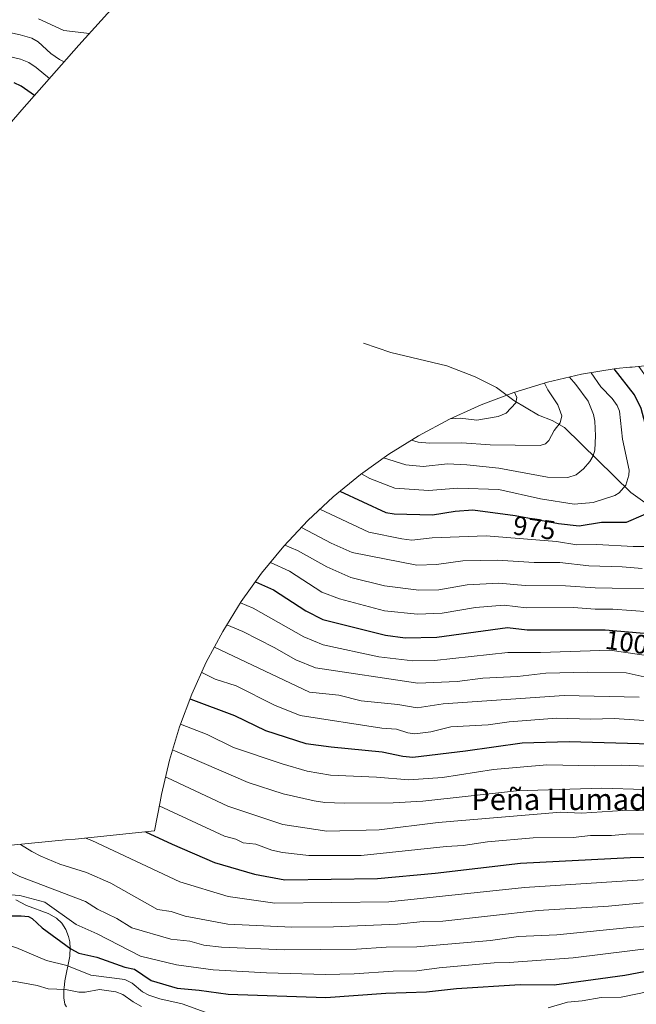
# Model space of a CAD drawing. Units: metres. Extents: x 549525 to 554886, y 4719356 to 4721684.
# Drawn here: x 551586 to 551817, y 4720794 to 4721162 of the extents above; entities that cross this region are included whole.
import ezdxf
from ezdxf.enums import TextEntityAlignment as Align

# ---------------------------------------------------------------- set-up
doc = ezdxf.new("R2010")
doc.units = ezdxf.units.M
doc.header["$MEASUREMENT"] = 0
for name, color, linetype, lineweight in [('Arbolado forestal CxS', 92, 'Continuous', 0), ('Corriente natural lineal', 142, 'Continuous', 13), ('Curva de nivel maestra', 30, 'Continuous', 30), ('Curva de nivel normal', 30, 'Continuous', 0), ('Rótulo de curva de nivel directora', 7, 'Continuous', 0), ('Texto cartográfico', 7, 'Continuous', 0)]:
    doc.layers.add(name, color=color, linetype=linetype, lineweight=lineweight)
doc.styles.add('Style-Arial', font='txt')

msp = doc.modelspace()

# ---------------------------------------------------------------- linework, layer by layer
at = {"layer": 'Arbolado forestal CxS', "color": 92, "linetype": 'Continuous', "lineweight": 0}
for points in [[(551658.1321, 4721207.4469, 931.8001), (551633.5651, 4721180.2757, 913.0603), (551608.6161, 4721152.4791, 911.6161), (551587.2787, 4721128.3651, 929.0407), (551561.6389, 4721098.8213, 951.0575), (551560.9581, 4721098.0407, 951.7162), (551559.9119, 4721096.8575, 952.6698), (551535.1209, 4721069.0349, 972.0656), (551505.7483, 4721034.6617, 991.2772), (551504.0681, 4721032.7207, 992.1233), (551502.1741, 4721030.5919, 992.9984), (551489.4769, 4721016.5231, 1000.5443)], [(551633.5651, 4721180.2757, 913.0603), (551608.6161, 4721152.4791, 911.6161), (551587.2787, 4721128.3651, 929.0407), (551561.6389, 4721098.8213, 951.0575)], [(551561.5873, 4720851.0819, 1065.9636), (551603.5273, 4720855.2019, 1055.584), (551607.1609, 4720855.5609, 1055.0518), (551636.9217, 4720858.6189, 1048.7045), (551638.9212, 4720869.4703, 1043.8219), (551639.4531, 4720872.2481, 1042.6283), (551642.425, 4720884.9937, 1036.2843), (551646.2241, 4720897.5179, 1029.9263), (551650.8343, 4720909.7667, 1023.6331), (551656.2355, 4720921.6877, 1017.4933), (551662.4051, 4720933.2299, 1011.0042), (551669.3164, 4720944.3439, 1004.0234), (551676.9393, 4720954.9823, 997.0747), (551685.2421, 4720965.0991, 989.7513), (551694.1887, 4720974.6513, 983.0211), (551703.7411, 4720983.5979, 976.4387), (551713.8577, 4720991.9007, 969.623), (551724.4963, 4720999.5239, 962.778), (551735.6104, 4721006.4351, 957.436), (551747.1523, 4721012.6045, 954.0074), (551756.4987, 4721016.8393, 952.631), (551759.0733, 4721018.0059, 952.6431), (551771.3221, 4721022.6159, 954.7877), (551783.8463, 4721026.4151, 960.4951), (551796.5919, 4721029.3869, 967.7313), (551809.5049, 4721031.5189, 975.2715), (551814.6608, 4721032.0267, 978.0766), (551815.5255, 4721032.1119, 978.6013), (551822.5295, 4721032.8017, 982.4491)], [(551822.5295, 4721032.8017, 982.4491), (551815.5255, 4721032.1119, 978.6013), (551814.6608, 4721032.0267, 978.0766), (551809.5049, 4721031.5189, 975.2715), (551796.5919, 4721029.3869, 967.7313), (551783.8463, 4721026.4151, 960.4951), (551771.3221, 4721022.6159, 954.7877), (551759.0733, 4721018.0059, 952.6431), (551756.4987, 4721016.8393, 952.631), (551747.1523, 4721012.6045, 954.0074), (551735.6104, 4721006.4351, 957.436), (551724.4963, 4720999.5239, 962.778), (551713.8577, 4720991.9007, 969.623), (551703.7411, 4720983.5979, 976.4387), (551694.1887, 4720974.6513, 983.0211), (551685.2421, 4720965.0991, 989.7513), (551676.9393, 4720954.9823, 997.0747), (551669.3164, 4720944.3439, 1004.0234), (551662.4051, 4720933.2299, 1011.0042), (551656.2355, 4720921.6877, 1017.4933), (551650.8343, 4720909.7667, 1023.6331), (551646.2241, 4720897.5179, 1029.9263), (551642.425, 4720884.9937, 1036.2843), (551639.4531, 4720872.2481, 1042.6283), (551638.9212, 4720869.4703, 1043.8219), (551636.9217, 4720858.6189, 1048.7045), (551607.1609, 4720855.5609, 1055.0518), (551603.5273, 4720855.2019, 1055.584), (551561.5873, 4720851.0819, 1065.9636)], [(551603.9102, 4720792.8201, 1086.9815), (551603.2902, 4720793.8001, 1086.5275), (551602.9203, 4720796.1101, 1085.3391), (551602.9802, 4720799.3401, 1083.6948), (551603.0402, 4720799.8301, 1083.4483), (551603.3401, 4720802.4601, 1082.1204), (551605.1301, 4720811.7201, 1076.0628), (551605.1801, 4720812.3601, 1075.6966), (551605.3602, 4720814.4901, 1074.5574), (551605.1401, 4720817.1401, 1073.2704), (551604.6501, 4720819.1401, 1072.3753), (551603.6602, 4720821.6601, 1071.4241), (551602.1401, 4720824.0601, 1070.7293), (551600.1501, 4720825.9701, 1070.4019), (551597.3201, 4720827.5901, 1070.452), (551597.1401, 4720827.6501, 1070.4739), (551588.9702, 4720830.6801, 1070.6152), (551584.9302, 4720832.7901, 1069.7002)], [(551584.9302, 4720832.7901, 1069.7002), (551588.9702, 4720830.6801, 1070.6152), (551597.1401, 4720827.6501, 1070.4739), (551597.3201, 4720827.5901, 1070.452), (551600.1501, 4720825.9701, 1070.4019), (551602.1401, 4720824.0601, 1070.7293), (551603.6602, 4720821.6601, 1071.4241), (551604.6501, 4720819.1401, 1072.3753), (551605.1401, 4720817.1401, 1073.2704), (551605.3602, 4720814.4901, 1074.5574), (551605.1801, 4720812.3601, 1075.6966), (551605.1301, 4720811.7201, 1076.0628), (551603.3401, 4720802.4601, 1082.1204), (551603.0402, 4720799.8301, 1083.4483), (551602.9802, 4720799.3401, 1083.6948), (551602.9203, 4720796.1101, 1085.3391), (551603.2902, 4720793.8001, 1086.5275), (551603.9102, 4720792.8201, 1086.9815)], [(551584.9302, 4720832.7901, 1069.7002), (551588.9702, 4720830.6801, 1070.6152), (551597.1401, 4720827.6501, 1070.4739), (551597.3201, 4720827.5901, 1070.452), (551600.1501, 4720825.9701, 1070.4019), (551602.1401, 4720824.0601, 1070.7293), (551603.6602, 4720821.6601, 1071.4241), (551604.6501, 4720819.1401, 1072.3753), (551605.1401, 4720817.1401, 1073.2704), (551605.3602, 4720814.4901, 1074.5574), (551605.1801, 4720812.3601, 1075.6966), (551605.1301, 4720811.7201, 1076.0628), (551603.3401, 4720802.4601, 1082.1204), (551603.0402, 4720799.8301, 1083.4483), (551602.9802, 4720799.3401, 1083.6948), (551602.9203, 4720796.1101, 1085.3391), (551603.2902, 4720793.8001, 1086.5275), (551603.9102, 4720792.8201, 1086.9815)], [(551584.9302, 4720832.7901, 1069.7002), (551588.9702, 4720830.6801, 1070.6152), (551597.1401, 4720827.6501, 1070.4739), (551597.3201, 4720827.5901, 1070.452), (551600.1501, 4720825.9701, 1070.4019), (551602.1401, 4720824.0601, 1070.7293), (551603.6602, 4720821.6601, 1071.4241), (551604.6501, 4720819.1401, 1072.3753), (551605.1401, 4720817.1401, 1073.2704), (551605.3602, 4720814.4901, 1074.5574), (551605.1801, 4720812.3601, 1075.6966), (551605.1301, 4720811.7201, 1076.0628), (551603.3401, 4720802.4601, 1082.1204), (551603.0402, 4720799.8301, 1083.4483), (551602.9802, 4720799.3401, 1083.6948), (551602.9203, 4720796.1101, 1085.3391), (551603.2902, 4720793.8001, 1086.5275), (551603.9102, 4720792.8201, 1086.9815)]]:
    msp.add_polyline3d(points, dxfattribs=at)
at = {"layer": 'Corriente natural lineal', "color": 142, "linetype": 'Continuous', "lineweight": 13}
msp.add_polyline3d([(551820.2268, 4720981.4094, 972.1551), (551815.0556, 4720985.1341, 970.3196), (551790.2508, 4721009.4674, 960.2466), (551785.5762, 4721012.1149, 958.711), (551780.52, 4721014.1173, 957.1749), (551771.2286, 4721019.552, 954.6259), (551764.783, 4721024.4762, 953.3238), (551756.7804, 4721028.4699, 951.4797), (551746.1508, 4721032.5593, 949.4554), (551725.2388, 4721037.5764, 945.7053), (551715, 4721041, 944.0075)], dxfattribs=at)
at = {"layer": 'Curva de nivel maestra', "color": 30, "linetype": 'Continuous', "lineweight": 30, "flags": 128}
for points, elevation in [([(551591.96, 4721133.6601), (551586.93, 4721137.1601), (551584.31, 4721138.4301)], 925), ([(551706.22, 4720985.6401), (551723.42, 4720977.6601), (551726.49, 4720977.1401), (551740.81, 4720976.8801), (551749.27, 4720978.2001), (551755.88, 4720978.7501), (551771.73, 4720976.5201), (551788.02, 4720973.5601), (551795.73, 4720972.6601), (551804.03, 4720974.0501), (551813.37, 4720974.1301), (551826.14, 4720979.6101), (551828.51, 4720982.0501), (551829.27, 4720984.2101), (551829.25, 4720986.4901), (551820.46, 4721010.9701), (551818.91, 4721016.5901), (551816.42, 4721021.7501), (551808.76, 4721031.4001)], 975), ([(551674.59, 4720951.7001), (551681.32, 4720948.7101), (551693.41, 4720940.8601), (551699.88, 4720937.7101), (551723.22, 4720931.7801), (551730.62, 4720930.7801), (551742.43, 4720931.1001), (551768.85, 4720934.6601), (551776.25, 4720933.7501), (551805.39, 4720933.8601), (551840.4, 4720930.8601)], 1000), ([(551650.18, 4720908.0401), (551650.4, 4720907.9301), (551666.74, 4720901.8001), (551678.44, 4720896.1601), (551693.53, 4720891.3401), (551702.93, 4720889.9901), (551722, 4720888.2101), (551729.72, 4720886.5801), (551733.5, 4720886.1901), (551753.23, 4720888.5101), (551774.42, 4720891.5401), (551791.96, 4720892.0201), (551822.54, 4720891.2201)], 1025), ([(551633.5, 4720858.2701), (551643.53, 4720853.5801), (551659.29, 4720846.7401), (551674.25, 4720842.4601), (551685.64, 4720840.3201), (551720.29, 4720840.7401), (551741.81, 4720842.7301), (551773.73, 4720846.5701), (551814.8, 4720848.6201), (551843.06, 4720849.2801)], 1050), ([(551574.36, 4720826.8101), (551586.94, 4720826.8701), (551589.69, 4720826.5201), (551591.13, 4720825.7801), (551594.82, 4720822.3701), (551605.61, 4720814.4401), (551608.57, 4720812.8001), (551615.25, 4720811.4101), (551625.79, 4720807.6101), (551629.39, 4720806.8901), (551635.64, 4720802.6801), (551645.28, 4720799.7301), (551653.6, 4720799.0301), (551664.38, 4720797.5301), (551701.01, 4720796.2101), (551723.4, 4720797.8501), (551738.55, 4720798.3801), (551749.83, 4720799.6701), (551773.65, 4720801.1701), (551786.35, 4720801.0401), (551812.8, 4720804.5701), (551827.25, 4720807.3901)], 1075)]:
    msp.add_lwpolyline(points, dxfattribs=dict(at, elevation=elevation))
at = {"layer": 'Curva de nivel normal', "color": 30, "linetype": 'Continuous', "lineweight": 0, "flags": 128}
for points, elevation in [([(551404.37, 4721170.3201), (551442.89, 4721161.9101), (551444.81, 4721161.8501), (551470.53, 4721161.1101), (551500.74, 4721157.6001), (551509.6, 4721157.2601), (551522.36, 4721158.0601), (551535.64, 4721157.6201), (551549.85, 4721158.3701), (551560.5, 4721158.2501), (551572.33, 4721159.5501), (551586.57, 4721156.4001), (551590.98, 4721155.0801), (551593.29, 4721153.7901), (551598.11, 4721149.4101), (551601.29, 4721147.1401), (551603.09, 4721146.2301)], 915), ([(551400.6, 4721163.0101), (551440.46, 4721154.0801), (551444.81, 4721153.9601), (551480.41, 4721152.9401), (551510.35, 4721149.6901), (551525.03, 4721150.2601), (551577.29, 4721149.4801), (551586.77, 4721147.2401), (551589.9, 4721146.0701), (551592.63, 4721144.2101), (551597.58, 4721140.0001)], 920), ([(551593.51, 4721162.3001), (551602.92, 4721157.9901), (551612.54, 4721156.8501)], 910), ([(551698.71, 4720978.8801), (551717.02, 4720970.2801), (551729.38, 4720967.8201), (551733.17, 4720967.4001), (551740.69, 4720968.1801), (551760.96, 4720969.0101), (551787.26, 4720966.8001), (551794.78, 4720965.6601), (551802.36, 4720965.7801), (551815.9, 4720964.9301), (551821.02, 4720964.9801), (551832.27, 4720963.6501), (551836.71, 4720963.9801), (551841.03, 4720965.0101), (551842.6, 4720966.3901), (551843.3, 4720968.3501), (551843.72, 4720973.5401), (551842.91, 4720978.7201), (551840.39, 4720984.3501), (551837.12, 4720988.1901), (551836.2, 4720989.8501), (551827.81, 4721016.2101), (551821.36, 4721027.5701), (551818.02, 4721032.3601)], 980), ([(551714.29, 4720992.2101), (551717.38, 4720990.4401), (551726.82, 4720986.7501), (551739.36, 4720985.8701), (551750.38, 4720986.8201), (551765.67, 4720986.3501), (551781.28, 4720982.7501), (551793.84, 4720980.8601), (551800.9, 4720981.4901), (551809.05, 4720984.0301), (551810.65, 4720985.0601), (551813.16, 4720987.8901), (551814.28, 4720991.6201), (551814.43, 4720993.5601), (551811.98, 4721005.1801), (551810.79, 4721015.5701), (551809.98, 4721017.7101), (551808.06, 4721020.3701), (551803.77, 4721024.7101), (551800.16, 4721029.9801)], 970), ([(551722.53, 4720998.1101), (551730.9, 4720995.5001), (551737.37, 4720994.9201), (551746.41, 4720995.8501), (551753.75, 4720995.5201), (551765.6, 4720994.3201), (551783.91, 4720990.9201), (551791.48, 4720990.7401), (551794.61, 4720991.7501), (551797.36, 4720994.0301), (551799.71, 4720996.7201), (551800.94, 4720998.8401), (551801.51, 4721001.0101), (551801.86, 4721006.4101), (551801.59, 4721011.8101), (551801.08, 4721014.4101), (551799.05, 4721019.2901), (551794.47, 4721025.6201), (551792.04, 4721028.3301)], 965), ([(551732.99, 4721004.8101), (551735.44, 4721004.0601), (551739.68, 4721003.6401), (551751.83, 4721003.7301), (551762.44, 4721002.9701), (551781.12, 4721002.8001), (551783.1, 4721003.4101), (551784.38, 4721004.6901), (551786.37, 4721008.3101), (551788.62, 4721011.2901), (551789.18, 4721013.8801), (551787.69, 4721017.9501), (551784.05, 4721023.5501), (551782.71, 4721026.0801)], 960), ([(551771.51, 4721022.6801), (551772.42, 4721020.7201), (551772.01, 4721018.6801), (551768.38, 4721014.8401), (551765.4, 4721013.6201), (551757.49, 4721012.2101), (551751.24, 4721012.9401), (551747.42, 4721012.7201)], 955), ([(551691.84, 4720972.1401), (551702.93, 4720966.2801), (551710.8, 4720962.7101), (551734.94, 4720958.0401), (551742.37, 4720958.2901), (551752.17, 4720959.5701), (551765.13, 4720959.8701), (551778.88, 4720958.9501), (551788.44, 4720958.9301), (551799.32, 4720957.7201), (551811.74, 4720957.4101), (551819.3, 4720956.7001)], 985), ([(551685.64, 4720965.5301), (551690.33, 4720963.4901), (551701.37, 4720957.3101), (551710.29, 4720953.4001), (551722.89, 4720950.2401), (551735.79, 4720948.6401), (551743.24, 4720948.7501), (551753.81, 4720950.6201), (551765.65, 4720951.2401), (551775.57, 4720950.3501), (551790.56, 4720950.2801), (551801.67, 4720949.5601), (551826.96, 4720949.0101)], 990), ([(551680.26, 4720959.0301), (551687.35, 4720955.7001), (551699.4, 4720947.9101), (551706.08, 4720945.4301), (551722.91, 4720940.9601), (551735.28, 4720939.6701), (551744.47, 4720940.0601), (551756.89, 4720942.1501), (551767.62, 4720943.0101), (551775.94, 4720942.0701), (551793.57, 4720942.1401), (551801.66, 4720941.5401), (551808.25, 4720941.5201), (551835.77, 4720939.4801)], 995), ([(551669.09, 4720943.9601), (551673.71, 4720941.9501), (551692.74, 4720931.1901), (551699.97, 4720928.1701), (551720.83, 4720923.7401), (551733.46, 4720922.1601), (551741.55, 4720922.3001), (551769.09, 4720925.3001), (551781.3, 4720925.3201), (551807.15, 4720926.1801), (551829.38, 4720922.9301)], 1005), ([(551663.91, 4720935.6501), (551669.94, 4720933.1201), (551681.66, 4720927.2401), (551689.77, 4720922.5701), (551697.03, 4720919.5701), (551735.38, 4720913.9101), (551750.07, 4720914.4201), (551759.72, 4720915.7401), (551772.6, 4720916.3101), (551783.22, 4720917.5601), (551798.99, 4720918.0301), (551813.35, 4720917.7201), (551824.49, 4720915.1901)], 1010), ([(551659.26, 4720927.3501), (551694.84, 4720910.5301), (551705.82, 4720909.4101), (551714.15, 4720907.2801), (551727.91, 4720905.8501), (551735.11, 4720904.6601), (551744.86, 4720906.1501), (551790.05, 4720909.2201), (551818.16, 4720908.5701)], 1015), ([(551654.51, 4720917.8801), (551659.54, 4720915.3901), (551667.37, 4720912.8401), (551681.81, 4720905.6401), (551691.38, 4720901.7901), (551721.94, 4720896.9801), (551727.36, 4720896.6101), (551731.64, 4720895.2701), (551734.3, 4720894.9101), (551740.22, 4720895.6701), (551747.74, 4720897.5701), (551761.71, 4720898.2201), (551769.51, 4720899.3501), (551787.23, 4720900.8201), (551800.06, 4720900.4401), (551808.75, 4720900.6201), (551821.87, 4720899.8001)], 1020), ([(551646.6, 4720898.5401), (551656.59, 4720894.6801), (551666.4, 4720889.8401), (551684.59, 4720883.6701), (551693.95, 4720880.9601), (551702.64, 4720879.4901), (551719.84, 4720878.7501), (551732.05, 4720877.7301), (551744.54, 4720878.5801), (551763.67, 4720881.5501), (551783.6, 4720883.3201), (551801.39, 4720882.9001), (551811.53, 4720883.1501), (551830.09, 4720882.3801)], 1030), ([(551643.59, 4720888.8401), (551644.41, 4720888.5901), (551671.87, 4720876.7101), (551684.93, 4720872.4701), (551696.62, 4720869.8201), (551700.52, 4720869.1801), (551707.76, 4720868.9101), (551726.1, 4720869.0701), (551737.22, 4720869.7501), (551772.32, 4720873.6001), (551804.24, 4720874.5701), (551819.98, 4720874.0901)], 1035), ([(551640.95, 4720878.7001), (551641.78, 4720878.4101), (551664.35, 4720867.8101), (551684.9, 4720861.0101), (551701.29, 4720858.4701), (551720.87, 4720858.9401), (551742.98, 4720861.7601), (551788.82, 4720865.5601), (551796.53, 4720865.2801), (551812.07, 4720866.2801), (551835.02, 4720865.9901)], 1040), ([(551638.65, 4720867.9801), (551663.02, 4720856.6301), (551667.23, 4720855.5001), (551669.99, 4720854.1401), (551674.81, 4720853.6201), (551680.72, 4720851.4201), (551684.76, 4720850.4601), (551694.56, 4720849.3601), (551714.18, 4720849.3901), (551745.95, 4720852.7501), (551752.29, 4720853.0701), (551761.37, 4720854.5401), (551778.52, 4720856.0001), (551793.51, 4720856.1601), (551799.92, 4720856.8501), (551807.84, 4720856.8401), (551814.72, 4720857.5301), (551830.12, 4720857.4001)], 1045), ([(551610.84, 4720855.9401), (551613.41, 4720855.0101), (551646.32, 4720839.5501), (551664.45, 4720834.0501), (551681.92, 4720831.6001), (551724.47, 4720832.0701), (551775.25, 4720837.4401), (551823.21, 4720840.4901)], 1055), ([(551586.75, 4720853.5501), (551590.93, 4720850.8601), (551594.38, 4720849.1701), (551601.49, 4720846.1101), (551611.44, 4720842.9701), (551620.56, 4720839.0201), (551637.97, 4720829.1901), (551643.12, 4720828.3801), (551648.39, 4720826.6701), (551664.33, 4720823.7601), (551688.23, 4720822.6401), (551703.77, 4720822.7401), (551727.8, 4720823.6501), (551737.38, 4720824.6401), (551744.67, 4720824.8601), (551780.37, 4720828.7601), (551806.67, 4720830.3801), (551819.68, 4720831.6501)], 1060), ([(551545.69, 4720849.3501), (551547.91, 4720847.7201), (551558.48, 4720841.6301), (551565.72, 4720839.3801), (551573.47, 4720835.9801), (551577.92, 4720835.0301), (551586.47, 4720834.4201), (551595.89, 4720831.9401), (551607.58, 4720823.5701), (551615.44, 4720820.0501), (551631.68, 4720811.7701), (551645.09, 4720808.4301), (551658.8, 4720806.6501), (551678.73, 4720805.5601), (551700.84, 4720804.9001), (551711.51, 4720805.0801), (551726.1, 4720806.1801), (551735.01, 4720806.2501), (551743.36, 4720807.3801), (551763.97, 4720809.2601), (551769.57, 4720809.3601), (551793.44, 4720811.1401), (551824.76, 4720814.9601)], 1070), ([(551566.66, 4720851.5801), (551586.44, 4720841.5401), (551611.06, 4720832.2401), (551615.6, 4720829.2701), (551622.79, 4720825.8201), (551628.38, 4720822.3301), (551642.95, 4720818.0301), (551650.1, 4720817.3001), (551655.35, 4720815.8101), (551661.98, 4720815.0801), (551685.47, 4720814.0801), (551712.46, 4720814.3001), (551723.55, 4720815.1201), (551735.03, 4720815.2101), (551762.5, 4720817.6101), (551772.97, 4720819.1101), (551787.31, 4720819.7601), (551815.89, 4720822.6201), (551822.91, 4720822.9601)], 1065), ([(551553.82, 4720788.0801), (551548.32, 4720797.4001), (551544.98, 4720806.3601), (551544.37, 4720809.5601), (551544.27, 4720812.8101), (551545.15, 4720814.6301), (551548.03, 4720816.5901), (551550.02, 4720817.3901), (551554.24, 4720817.9901), (551580.02, 4720816.3901), (551584.93, 4720814.9501), (551596.44, 4720810.0901), (551604.02, 4720808.1801), (551613.06, 4720804.6701), (551625.8, 4720803.0201), (551628.54, 4720801.6901), (551632.36, 4720798.3901), (551634.72, 4720797.1901), (551638.85, 4720795.7801), (551647.19, 4720793.9301), (551655.81, 4720790.7601)], 1080), ([(551631.94, 4720792.9401), (551628.82, 4720794.6701), (551625.05, 4720797.4501), (551622.42, 4720798.3801), (551616.29, 4720799.2401), (551610.97, 4720798.2801), (551608.52, 4720798.3201), (551603.54, 4720799.2201), (551597.12, 4720799.5701), (551592.97, 4720800.8201), (551584.12, 4720802.4101), (551573, 4720802.1701), (551569.79, 4720801.2201), (551566.89, 4720799.3601), (551565.54, 4720797.0901), (551565.36, 4720794.4501), (551566.32, 4720791.8901)], 1085), ([(551784.07, 4720792.4501), (551791.39, 4720794.5101), (551796.85, 4720794.9701), (551803.92, 4720796.2301), (551811.48, 4720796.3401), (551821.73, 4720798.5201)], 1080)]:
    msp.add_lwpolyline(points, dxfattribs=dict(at, elevation=elevation))

# ---------------------------------------------------------------- texts
at = {"layer": 'Rótulo de curva de nivel directora', "color": 7, "linetype": 'Continuous', "lineweight": 0, "style": 'Style-Arial'}
for s, rotation, p in [('975', 351.991304, (551778.9585, 4720971.9417)), ('1000', 351.991383, (551816.0611, 4720928.8001))]:
    msp.add_text(s, height=7, rotation=rotation, dxfattribs=at).set_placement(p, align=Align.MIDDLE_CENTER)
at = {"layer": 'Texto cartográfico', "color": 7, "linetype": 'Continuous', "lineweight": 0, "style": 'Style-Arial'}
msp.add_text('Peña Humada', height=8, dxfattribs=at).set_placement((551791.3387, 4720870.4101), align=Align.MIDDLE_CENTER)

doc.saveas('drawing.dxf')
